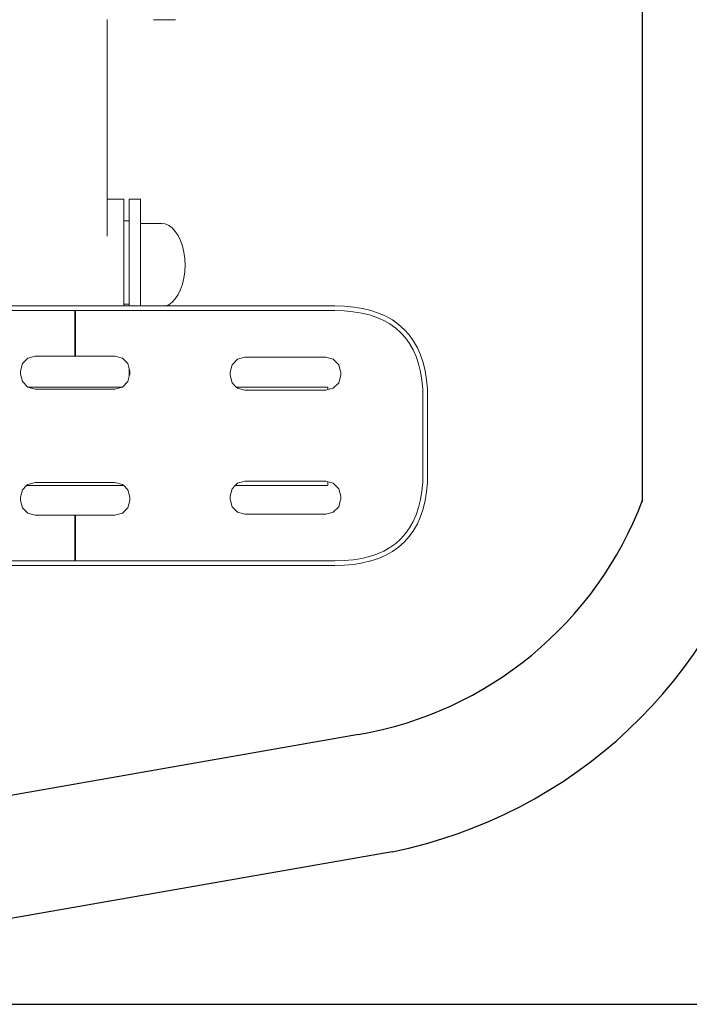
# Model space of a CAD drawing. Units: millimetres. Extents: x 1678 to 3786, y 1132 to 1535.
# Drawn here: x 3539 to 3564, y 1284 to 1320 of the extents above; entities that cross this region are included whole.
import ezdxf

# ---------------------------------------------------------------- set-up
doc = ezdxf.new("R2010")
doc.units = ezdxf.units.MM
doc.layers.get('Defpoints').update_dxf_attribs({"color": 250})
doc.layers.add('05', color=5, linetype='Continuous', lineweight=25)
doc.layers.add('ProfileEdges_Nr_Pióra__7', color=7, linetype='Continuous', lineweight=18)

# ---------------------------------------------------------------- blocks, each defined once
blk = doc.blocks.new('*U21')
at = {"layer": 'Defpoints'}
blk.add_lwpolyline([(-9.448, -42.021), (105.6, -42.021), (105.6, 39.974), (-9.448, 39.974)], close=True, dxfattribs=at)

msp = doc.modelspace()

# ---------------------------------------------------------------- block references
msp.add_blockref('*U21', (3528.552, 1325.694))

# ---------------------------------------------------------------- next in the draw order: linework, layer by layer
at = {"layer": '05', "color": 5}
for p, q in [((3561.864, 1302.426), (3561.864, 1324.67)), ((3551.276, 1293.736), (3519.19, 1288.125)), ((3552.524, 1289.366), (3519.969, 1283.673))]:
    msp.add_line(p, q, dxfattribs=at)
for centre, radius, start, end in [((3548.915, 1307.374), 13.841, 279.8189, 339.32), ((3548.97, 1307.055), 18.042, 281.3587, 345.1334)]:
    msp.add_arc(centre, radius, start, end, dxfattribs=at)
at = {"layer": 'ProfileEdges_Nr_Pióra__7', "color": 5, "linetype": 'Continuous', "flags": 128}
for points in [[(3541.908, 1313.712), (3541.908, 1320.414)], [(3543.627, 1320.405), (3544.446, 1320.405)], [(3542.524, 1313.712), (3541.908, 1313.712)], [(3541.908, 1313.692), (3541.908, 1313.712)], [(3542.524, 1313.712), (3542.524, 1313.689)], [(3543.141, 1313.714), (3542.73, 1313.714)], [(3542.73, 1313.714), (3542.73, 1313.689)], [(3543.141, 1313.714), (3543.141, 1313.689)], [(3541.908, 1313.642), (3541.908, 1313.689)], [(3541.908, 1313.561), (3541.908, 1313.634)], [(3541.908, 1313.55), (3541.908, 1313.561)], [(3541.908, 1313.452), (3541.908, 1313.55)], [(3541.908, 1313.436), (3541.908, 1313.452)], [(3541.908, 1313.314), (3541.908, 1313.436)], [(3542.524, 1313.689), (3542.524, 1313.634)], [(3542.524, 1313.634), (3542.524, 1313.55)], [(3542.524, 1313.55), (3542.524, 1313.436)], [(3542.524, 1313.436), (3542.524, 1313.295)], [(3542.73, 1313.623), (3542.73, 1313.689)], [(3542.73, 1313.516), (3542.73, 1313.623)], [(3542.73, 1313.37), (3542.73, 1313.516)], [(3542.73, 1313.188), (3542.73, 1313.37)], [(3543.141, 1313.623), (3543.141, 1313.689)], [(3543.141, 1313.623), (3543.141, 1313.516)], [(3543.141, 1313.516), (3543.141, 1313.37)], [(3543.141, 1313.37), (3543.141, 1313.188)], [(3541.908, 1313.295), (3541.908, 1313.314)], [(3541.908, 1313.151), (3541.908, 1313.295)], [(3541.908, 1313.128), (3541.908, 1313.151)], [(3541.908, 1312.964), (3541.908, 1313.128)], [(3541.908, 1312.938), (3541.908, 1312.964)], [(3542.524, 1313.295), (3542.524, 1313.128)], [(3542.524, 1313.128), (3542.524, 1312.938)], [(3542.73, 1312.973), (3542.73, 1313.188)], [(3542.73, 1312.973), (3542.73, 1312.907)], [(3543.141, 1312.973), (3543.141, 1313.188)], [(3543.141, 1312.808), (3543.141, 1312.973)], [(3541.908, 1312.755), (3541.908, 1312.938)], [(3541.908, 1312.726), (3541.908, 1312.755)], [(3541.908, 1312.527), (3541.908, 1312.726)], [(3542.524, 1312.907), (3542.524, 1312.938)], [(3542.73, 1312.907), (3542.524, 1312.907)], [(3542.524, 1312.907), (3542.524, 1312.835)], [(3542.524, 1312.83), (3542.524, 1312.726)], [(3542.524, 1312.726), (3542.524, 1312.623)], [(3542.524, 1312.609), (3542.524, 1312.623)], [(3542.524, 1312.496), (3542.524, 1312.609)], [(3542.73, 1312.907), (3542.73, 1312.833)], [(3542.73, 1312.728), (3542.73, 1312.83)], [(3542.73, 1312.616), (3542.73, 1312.728)], [(3542.73, 1312.458), (3542.73, 1312.609)], [(3543.924, 1312.808), (3543.141, 1312.808)], [(3543.141, 1312.808), (3543.141, 1312.748)], [(3543.141, 1312.748), (3543.141, 1312.732)], [(3543.141, 1312.728), (3543.141, 1312.559)], [(3544.063, 1312.789), (3543.924, 1312.808)], [(3544.198, 1312.732), (3544.063, 1312.789)], [(3544.327, 1312.638), (3544.198, 1312.732)], [(3544.445, 1312.511), (3544.327, 1312.638)], [(3541.908, 1312.496), (3541.908, 1312.527)], [(3541.908, 1312.334), (3541.908, 1312.496)], [(3542.524, 1312.496), (3542.524, 1312.287)], [(3542.524, 1312.287), (3542.524, 1312.265)], [(3542.524, 1312.265), (3542.524, 1312.25)], [(3542.524, 1312.25), (3542.524, 1311.991)], [(3542.73, 1312.458), (3542.73, 1312.276)], [(3542.73, 1312.265), (3542.73, 1312.276)], [(3542.73, 1312.167), (3542.73, 1312.265)], [(3543.141, 1312.511), (3543.141, 1312.559)], [(3543.141, 1312.458), (3543.141, 1312.511)], [(3543.141, 1312.241), (3543.141, 1312.458)], [(3543.141, 1312.167), (3543.141, 1312.241)], [(3544.551, 1312.352), (3544.445, 1312.511)], [(3544.642, 1312.166), (3544.551, 1312.352)], [(3542.524, 1311.859), (3542.524, 1311.991)], [(3542.524, 1311.831), (3542.524, 1311.859)], [(3542.73, 1311.861), (3542.73, 1312.167)], [(3542.73, 1311.861), (3542.73, 1311.845)], [(3543.141, 1312.166), (3543.141, 1311.861)], [(3543.141, 1311.861), (3543.141, 1311.827)], [(3544.714, 1311.958), (3544.642, 1312.166)], [(3544.768, 1311.733), (3544.714, 1311.958)], [(3542.524, 1311.831), (3542.524, 1311.724)], [(3542.524, 1311.724), (3542.524, 1311.45)], [(3542.73, 1311.845), (3542.73, 1311.831)], [(3542.73, 1311.831), (3542.73, 1311.544)], [(3542.73, 1311.544), (3542.73, 1311.365)], [(3543.141, 1311.733), (3543.141, 1311.827)], [(3543.141, 1311.733), (3543.141, 1311.544)], [(3543.141, 1311.544), (3543.141, 1311.357)], [(3544.8, 1311.495), (3544.768, 1311.733)], [(3544.8, 1311.483), (3544.8, 1311.495)], [(3542.524, 1311.45), (3542.524, 1311.381)], [(3542.524, 1311.381), (3542.524, 1311.35)], [(3542.524, 1311.35), (3542.524, 1311.173)], [(3542.524, 1311.173), (3542.524, 1310.9)], [(3542.73, 1311.35), (3542.73, 1311.365)], [(3542.73, 1311.222), (3542.73, 1311.35)], [(3542.73, 1311.222), (3542.73, 1310.884)], [(3543.141, 1311.357), (3543.141, 1311.252)], [(3543.141, 1311.222), (3543.141, 1311.252)], [(3543.141, 1311.222), (3543.141, 1310.876)], [(3544.811, 1311.252), (3544.8, 1311.483)], [(3544.811, 1311.252), (3544.8, 1311.02)], [(3542.524, 1310.897), (3542.524, 1310.87)], [(3542.524, 1310.626), (3542.524, 1310.87)], [(3542.73, 1310.87), (3542.73, 1310.884)], [(3542.73, 1310.449), (3542.73, 1310.87)], [(3543.141, 1310.876), (3543.141, 1310.771)], [(3543.141, 1310.771), (3543.141, 1310.432)], [(3544.714, 1310.545), (3544.768, 1310.771)], [(3544.768, 1310.771), (3544.8, 1311.008)], [(3544.8, 1311.008), (3544.8, 1311.02)], [(3542.524, 1310.626), (3542.524, 1310.463)], [(3542.524, 1310.463), (3542.524, 1310.436)], [(3542.524, 1310.436), (3542.524, 1310.363)], [(3542.73, 1310.436), (3542.73, 1310.449)], [(3542.73, 1310.102), (3542.73, 1310.436)], [(3543.141, 1310.432), (3543.141, 1310.337)], [(3544.642, 1310.337), (3544.714, 1310.545)], [(3542.524, 1310.363), (3542.524, 1310.113)], [(3542.524, 1310.111), (3542.524, 1310.092)], [(3542.524, 1310.092), (3542.524, 1309.885)], [(3542.73, 1310.092), (3542.73, 1310.102)], [(3542.73, 1309.877), (3542.73, 1310.092)], [(3543.141, 1310.337), (3543.141, 1310.068)], [(3543.141, 1310.068), (3543.141, 1309.993)], [(3544.445, 1309.993), (3544.551, 1310.151)], [(3544.551, 1310.151), (3544.642, 1310.337)], [(3540.693, 1309.729), (3538.002, 1309.729)], [(3540.71, 1309.729), (3540.693, 1309.729)], [(3540.71, 1309.729), (3540.727, 1309.729)], [(3540.941, 1309.729), (3540.727, 1309.729)], [(3542.524, 1309.73), (3540.941, 1309.729)], [(3542.524, 1309.885), (3542.524, 1309.873)], [(3542.524, 1309.871), (3542.524, 1309.799)], [(3542.524, 1309.794), (3542.73, 1309.794)], [(3542.524, 1309.794), (3542.524, 1309.73)], [(3542.73, 1309.729), (3542.524, 1309.73)], [(3542.73, 1309.871), (3542.73, 1309.797)], [(3542.73, 1309.794), (3542.73, 1309.729)], [(3542.805, 1309.729), (3542.73, 1309.729)], [(3543.141, 1309.729), (3542.805, 1309.729)], [(3543.141, 1309.82), (3543.141, 1309.993)], [(3543.141, 1309.772), (3543.141, 1309.82)], [(3543.141, 1309.729), (3543.141, 1309.772)], [(3543.366, 1309.729), (3543.141, 1309.729)], [(3543.886, 1309.729), (3543.366, 1309.729)], [(3543.924, 1309.729), (3543.886, 1309.729)], [(3543.963, 1309.729), (3543.925, 1309.729)], [(3543.973, 1309.729), (3543.963, 1309.729)], [(3544.002, 1309.729), (3543.973, 1309.729)], [(3544.04, 1309.729), (3544.002, 1309.729)], [(3544.063, 1309.729), (3544.04, 1309.729)], [(3544.078, 1309.729), (3544.063, 1309.729)], [(3544.097, 1309.729), (3544.078, 1309.729)], [(3544.097, 1309.729), (3544.198, 1309.772)], [(3544.116, 1309.729), (3544.097, 1309.729)], [(3544.154, 1309.729), (3544.116, 1309.729)], [(3544.191, 1309.729), (3544.154, 1309.729)], [(3544.229, 1309.729), (3544.191, 1309.729)], [(3544.198, 1309.772), (3544.327, 1309.865)], [(3544.266, 1309.729), (3544.229, 1309.729)], [(3544.303, 1309.729), (3544.266, 1309.729)], [(3544.34, 1309.729), (3544.303, 1309.729)], [(3544.327, 1309.865), (3544.445, 1309.993)], [(3544.376, 1309.729), (3544.34, 1309.729)], [(3544.413, 1309.729), (3544.376, 1309.729)], [(3544.449, 1309.729), (3544.413, 1309.729)], [(3544.485, 1309.729), (3544.449, 1309.729)], [(3544.521, 1309.729), (3544.485, 1309.729)], [(3544.557, 1309.729), (3544.521, 1309.729)], [(3544.592, 1309.729), (3544.557, 1309.729)], [(3544.628, 1309.729), (3544.592, 1309.729)], [(3544.663, 1309.729), (3544.628, 1309.729)], [(3544.698, 1309.729), (3544.663, 1309.729)], [(3544.733, 1309.729), (3544.698, 1309.729)], [(3544.767, 1309.729), (3544.733, 1309.729)], [(3544.802, 1309.729), (3544.767, 1309.729)], [(3544.836, 1309.729), (3544.802, 1309.729)], [(3544.87, 1309.729), (3544.836, 1309.729)], [(3544.904, 1309.729), (3544.87, 1309.729)], [(3544.938, 1309.729), (3544.904, 1309.729)], [(3544.971, 1309.729), (3544.938, 1309.729)], [(3546.203, 1309.729), (3544.971, 1309.729)], [(3546.237, 1309.729), (3546.203, 1309.729)], [(3546.271, 1309.729), (3546.237, 1309.729)], [(3546.305, 1309.729), (3546.271, 1309.729)], [(3546.339, 1309.729), (3546.305, 1309.729)], [(3546.373, 1309.729), (3546.339, 1309.729)], [(3546.407, 1309.729), (3546.373, 1309.729)], [(3546.442, 1309.729), (3546.407, 1309.729)], [(3546.477, 1309.729), (3546.442, 1309.729)], [(3546.512, 1309.729), (3546.477, 1309.729)], [(3546.547, 1309.729), (3546.512, 1309.729)], [(3546.582, 1309.729), (3546.547, 1309.729)], [(3546.618, 1309.729), (3546.582, 1309.729)], [(3546.654, 1309.729), (3546.618, 1309.729)], [(3546.69, 1309.729), (3546.654, 1309.729)], [(3546.726, 1309.729), (3546.69, 1309.729)], [(3546.762, 1309.729), (3546.726, 1309.729)], [(3546.798, 1309.729), (3546.762, 1309.729)], [(3546.835, 1309.729), (3546.798, 1309.729)], [(3546.872, 1309.729), (3546.835, 1309.729)], [(3546.909, 1309.729), (3546.872, 1309.729)], [(3546.946, 1309.729), (3546.909, 1309.729)], [(3546.983, 1309.729), (3546.946, 1309.729)], [(3547.021, 1309.729), (3546.983, 1309.729)], [(3547.059, 1309.729), (3547.021, 1309.729)], [(3547.097, 1309.729), (3547.059, 1309.729)], [(3547.135, 1309.729), (3547.097, 1309.729)], [(3547.173, 1309.729), (3547.135, 1309.729)], [(3547.211, 1309.729), (3547.173, 1309.729)], [(3547.25, 1309.729), (3547.211, 1309.729)], [(3547.289, 1309.729), (3547.25, 1309.729)], [(3550.389, 1309.729), (3547.289, 1309.729)], [(3550.753, 1309.719), (3550.389, 1309.729)], [(3551.099, 1309.687), (3550.753, 1309.719)], [(3551.426, 1309.635), (3551.099, 1309.687)], [(3537.534, 1309.554), (3540.693, 1309.554)], [(3540.693, 1309.554), (3540.71, 1309.554)], [(3540.693, 1309.533), (3540.693, 1309.554)], [(3540.693, 1309.451), (3540.693, 1309.533)], [(3540.693, 1309.346), (3540.693, 1309.451)], [(3540.693, 1309.273), (3540.693, 1309.346)], [(3540.71, 1309.554), (3540.727, 1309.554)], [(3540.727, 1309.554), (3543.885, 1309.554)], [(3540.727, 1309.554), (3540.727, 1309.531)], [(3540.727, 1309.531), (3540.727, 1309.451)], [(3540.727, 1309.451), (3540.727, 1309.344)], [(3540.727, 1309.344), (3540.727, 1309.273)], [(3543.885, 1309.554), (3543.924, 1309.554)], [(3543.924, 1309.554), (3543.963, 1309.554)], [(3543.963, 1309.554), (3544.001, 1309.554)], [(3544.001, 1309.554), (3544.039, 1309.554)], [(3544.039, 1309.554), (3544.078, 1309.554)], [(3544.078, 1309.554), (3544.116, 1309.554)], [(3544.116, 1309.554), (3544.153, 1309.554)], [(3544.153, 1309.554), (3544.191, 1309.554)], [(3544.191, 1309.554), (3544.228, 1309.554)], [(3544.228, 1309.554), (3544.265, 1309.554)], [(3544.265, 1309.554), (3544.302, 1309.554)], [(3544.302, 1309.554), (3544.339, 1309.554)], [(3544.339, 1309.554), (3544.376, 1309.554)], [(3544.376, 1309.554), (3544.412, 1309.554)], [(3544.412, 1309.554), (3544.449, 1309.554)], [(3544.449, 1309.554), (3544.484, 1309.554)], [(3544.484, 1309.554), (3544.52, 1309.554)], [(3544.52, 1309.554), (3544.556, 1309.554)], [(3544.556, 1309.554), (3544.592, 1309.554)], [(3544.592, 1309.554), (3544.627, 1309.554)], [(3544.627, 1309.554), (3544.662, 1309.554)], [(3544.662, 1309.554), (3544.697, 1309.554)], [(3544.697, 1309.554), (3544.732, 1309.554)], [(3544.732, 1309.554), (3544.767, 1309.554)], [(3544.767, 1309.554), (3544.801, 1309.554)], [(3544.801, 1309.554), (3544.835, 1309.554)], [(3544.835, 1309.554), (3544.869, 1309.554)], [(3544.869, 1309.554), (3544.903, 1309.554)], [(3544.903, 1309.554), (3544.937, 1309.554)], [(3544.937, 1309.554), (3544.971, 1309.554)], [(3544.971, 1309.554), (3546.202, 1309.554)], [(3546.202, 1309.554), (3546.236, 1309.554)], [(3546.236, 1309.554), (3546.269, 1309.554)], [(3546.269, 1309.554), (3546.303, 1309.554)], [(3546.303, 1309.554), (3546.337, 1309.554)], [(3546.337, 1309.554), (3546.372, 1309.554)], [(3546.372, 1309.554), (3546.406, 1309.554)], [(3546.406, 1309.554), (3546.441, 1309.554)], [(3546.441, 1309.554), (3546.475, 1309.554)], [(3546.475, 1309.554), (3546.51, 1309.554)], [(3546.51, 1309.554), (3546.546, 1309.554)], [(3546.546, 1309.554), (3546.581, 1309.554)], [(3546.581, 1309.554), (3546.617, 1309.554)], [(3546.617, 1309.554), (3546.652, 1309.554)], [(3546.652, 1309.554), (3546.688, 1309.554)], [(3546.688, 1309.554), (3546.724, 1309.554)], [(3546.724, 1309.554), (3546.76, 1309.554)], [(3546.76, 1309.554), (3546.797, 1309.554)], [(3546.797, 1309.554), (3546.834, 1309.554)], [(3546.834, 1309.554), (3546.87, 1309.554)], [(3546.87, 1309.554), (3546.907, 1309.554)], [(3546.907, 1309.554), (3546.945, 1309.554)], [(3546.945, 1309.554), (3546.982, 1309.554)], [(3546.982, 1309.554), (3547.019, 1309.554)], [(3547.019, 1309.554), (3547.057, 1309.554)], [(3547.057, 1309.554), (3547.095, 1309.554)], [(3547.095, 1309.554), (3547.133, 1309.554)], [(3547.133, 1309.554), (3547.172, 1309.554)], [(3547.172, 1309.554), (3547.21, 1309.554)], [(3547.21, 1309.554), (3547.249, 1309.554)], [(3547.249, 1309.554), (3547.287, 1309.554)], [(3547.287, 1309.554), (3550.387, 1309.554)], [(3550.387, 1309.554), (3550.742, 1309.544)], [(3550.742, 1309.544), (3551.077, 1309.514)], [(3551.077, 1309.514), (3551.392, 1309.463)], [(3551.392, 1309.463), (3551.686, 1309.392)], [(3551.734, 1309.56), (3551.426, 1309.635)], [(3551.686, 1309.392), (3551.96, 1309.301)], [(3552.023, 1309.464), (3551.734, 1309.56)], [(3551.96, 1309.301), (3552.214, 1309.189)], [(3552.292, 1309.345), (3552.023, 1309.464)], [(3552.541, 1309.205), (3552.292, 1309.345)], [(3540.693, 1309.182), (3540.693, 1309.273)], [(3540.693, 1309.12), (3540.693, 1309.182)], [(3540.693, 1309.045), (3540.693, 1309.12)], [(3540.693, 1308.994), (3540.693, 1309.045)], [(3540.693, 1308.935), (3540.693, 1308.994)], [(3540.693, 1308.896), (3540.693, 1308.935)], [(3540.727, 1309.273), (3540.727, 1309.181)], [(3540.727, 1309.181), (3540.727, 1309.12)], [(3540.727, 1309.12), (3540.727, 1309.044)], [(3540.727, 1309.044), (3540.727, 1308.994)], [(3540.727, 1308.994), (3540.727, 1308.935)], [(3540.727, 1308.935), (3540.727, 1308.896)], [(3552.214, 1309.189), (3552.447, 1309.057)], [(3552.447, 1309.057), (3552.66, 1308.905)], [(3552.77, 1309.041), (3552.541, 1309.205)], [(3552.977, 1308.856), (3552.77, 1309.041)], [(3540.693, 1308.855), (3540.693, 1308.896)], [(3540.693, 1308.827), (3540.693, 1308.855)], [(3540.693, 1308.804), (3540.693, 1308.827)], [(3540.693, 1308.789), (3540.693, 1308.804)], [(3540.727, 1308.782), (3540.693, 1308.782)], [(3540.693, 1307.854), (3540.693, 1308.782)], [(3540.727, 1308.896), (3540.727, 1308.854)], [(3540.727, 1308.854), (3540.727, 1308.827)], [(3540.727, 1308.827), (3540.727, 1308.804)], [(3540.727, 1308.804), (3540.727, 1308.789)], [(3540.727, 1308.782), (3540.727, 1307.854)], [(3552.66, 1308.905), (3552.853, 1308.732)], [(3552.853, 1308.732), (3553.026, 1308.539)], [(3553.162, 1308.649), (3552.977, 1308.856)], [(3553.326, 1308.42), (3553.162, 1308.649)], [(3553.026, 1308.539), (3553.178, 1308.326)], [(3553.178, 1308.326), (3553.31, 1308.093)], [(3553.467, 1308.171), (3553.326, 1308.42)], [(3539.224, 1307.854), (3538.946, 1307.78)], [(3540.693, 1307.854), (3539.224, 1307.854)], [(3540.727, 1307.854), (3540.693, 1307.854)], [(3540.727, 1307.854), (3542.196, 1307.854)], [(3542.196, 1307.854), (3542.473, 1307.78)], [(3553.31, 1308.093), (3553.422, 1307.839)], [(3553.422, 1307.839), (3553.513, 1307.565)], [(3553.585, 1307.902), (3553.467, 1308.171)], [(3553.681, 1307.613), (3553.585, 1307.902)], [(3538.743, 1307.576), (3538.669, 1307.299)], [(3538.743, 1307.576), (3538.946, 1307.78)], [(3542.676, 1307.576), (3542.473, 1307.78)], [(3542.676, 1307.576), (3542.73, 1307.377)], [(3546.558, 1307.536), (3546.483, 1307.258)], [(3546.558, 1307.536), (3546.761, 1307.739)], [(3547.038, 1307.813), (3546.761, 1307.739)], [(3547.038, 1307.813), (3550.054, 1307.813)], [(3550.331, 1307.739), (3550.054, 1307.813)], [(3550.331, 1307.739), (3550.534, 1307.536)], [(3550.534, 1307.536), (3550.592, 1307.32)], [(3553.513, 1307.565), (3553.584, 1307.271)], [(3553.756, 1307.305), (3553.681, 1307.613)], [(3538.669, 1307.182), (3538.669, 1307.299)], [(3538.669, 1307.182), (3538.743, 1306.905)], [(3542.73, 1307.104), (3542.676, 1306.905)], [(3542.73, 1307.377), (3542.73, 1307.104)], [(3542.73, 1307.377), (3542.751, 1307.299)], [(3542.751, 1307.182), (3542.73, 1307.104)], [(3542.751, 1307.182), (3542.751, 1307.299)], [(3546.483, 1307.142), (3546.483, 1307.258)], [(3546.483, 1307.142), (3546.558, 1306.864)], [(3550.534, 1306.864), (3550.609, 1307.142)], [(3550.609, 1307.259), (3550.592, 1307.32)], [(3550.609, 1307.142), (3550.609, 1307.259)], [(3553.584, 1307.271), (3553.635, 1306.956)], [(3553.809, 1306.978), (3553.756, 1307.305)], [(3538.945, 1306.703), (3538.743, 1306.905)], [(3542.676, 1306.905), (3542.475, 1306.703)], [(3546.719, 1306.703), (3546.558, 1306.864)], [(3550.534, 1306.864), (3550.331, 1306.661)], [(3553.635, 1306.956), (3553.665, 1306.621)], [(3553.84, 1306.631), (3553.809, 1306.978)], [(3542.475, 1306.703), (3538.945, 1306.703)], [(3538.946, 1306.701), (3539.224, 1306.627)], [(3539.224, 1306.627), (3540.693, 1306.627)], [(3540.693, 1306.627), (3540.71, 1306.627)], [(3540.71, 1306.627), (3540.727, 1306.627)], [(3542.196, 1306.627), (3540.727, 1306.627)], [(3542.196, 1306.627), (3542.473, 1306.701)], [(3550.135, 1306.703), (3546.719, 1306.703)], [(3546.719, 1306.703), (3546.761, 1306.661)], [(3546.761, 1306.661), (3547.038, 1306.587)], [(3547.038, 1306.587), (3550.054, 1306.587)], [(3550.054, 1306.587), (3550.135, 1306.608)], [(3550.135, 1306.608), (3550.135, 1306.703)], [(3550.135, 1306.608), (3550.331, 1306.661)], [(3553.665, 1306.621), (3553.676, 1306.266)], [(3553.851, 1306.268), (3553.84, 1306.631)], [(3553.676, 1306.266), (3553.676, 1304.887)], [(3553.851, 1304.887), (3553.851, 1306.268)], [(3553.676, 1304.887), (3553.676, 1303.509)], [(3553.851, 1303.506), (3553.851, 1304.887)], [(3553.676, 1303.509), (3553.665, 1303.153)], [(3553.84, 1303.143), (3553.851, 1303.506)], [(3538.946, 1303.073), (3538.899, 1303.026)], [(3539.224, 1303.147), (3538.946, 1303.073)], [(3539.224, 1303.147), (3540.693, 1303.147)], [(3540.71, 1303.147), (3540.693, 1303.147)], [(3540.71, 1303.147), (3540.727, 1303.147)], [(3542.196, 1303.147), (3540.727, 1303.147)], [(3542.473, 1303.073), (3542.196, 1303.147)], [(3542.52, 1303.026), (3542.473, 1303.073)], [(3546.761, 1303.113), (3546.673, 1303.026)], [(3546.761, 1303.113), (3547.038, 1303.188)], [(3549.299, 1303.188), (3547.038, 1303.188)], [(3549.299, 1303.188), (3550.054, 1303.188)], [(3550.135, 1303.166), (3550.054, 1303.188)], [(3550.135, 1303.026), (3550.135, 1303.166)], [(3550.331, 1303.113), (3550.135, 1303.166)], [(3550.534, 1302.91), (3550.331, 1303.113)], [(3553.665, 1303.153), (3553.635, 1302.818)], [(3553.809, 1302.797), (3553.84, 1303.143)], [(3538.669, 1302.592), (3538.743, 1302.87)], [(3538.743, 1302.87), (3538.899, 1303.026)], [(3542.52, 1303.026), (3538.899, 1303.026)], [(3542.52, 1303.026), (3542.676, 1302.87)], [(3542.751, 1302.592), (3542.676, 1302.87)], [(3546.483, 1302.633), (3546.558, 1302.91)], [(3546.558, 1302.91), (3546.673, 1303.026)], [(3550.135, 1303.026), (3546.673, 1303.026)], [(3550.534, 1302.91), (3550.609, 1302.633)], [(3553.635, 1302.818), (3553.584, 1302.504)], [(3553.756, 1302.469), (3553.809, 1302.797)], [(3538.669, 1302.592), (3538.669, 1302.475)], [(3538.743, 1302.198), (3538.669, 1302.475)], [(3542.676, 1302.198), (3542.751, 1302.475)], [(3542.751, 1302.592), (3542.751, 1302.475)], [(3546.483, 1302.633), (3546.483, 1302.516)], [(3546.558, 1302.238), (3546.483, 1302.516)], [(3550.592, 1302.455), (3550.534, 1302.238)], [(3550.592, 1302.455), (3550.609, 1302.516)], [(3550.609, 1302.516), (3550.609, 1302.633)], [(3553.584, 1302.504), (3553.513, 1302.209)], [(3553.681, 1302.161), (3553.756, 1302.469)], [(3538.743, 1302.198), (3538.946, 1301.995)], [(3539.224, 1301.92), (3538.946, 1301.995)], [(3542.196, 1301.92), (3542.473, 1301.995)], [(3542.676, 1302.198), (3542.473, 1301.995)], [(3546.558, 1302.238), (3546.761, 1302.035)], [(3547.038, 1301.961), (3546.761, 1302.035)], [(3547.038, 1301.961), (3550.054, 1301.961)], [(3550.331, 1302.035), (3550.054, 1301.961)], [(3550.331, 1302.035), (3550.534, 1302.238)], [(3553.513, 1302.209), (3553.422, 1301.935)], [(3553.585, 1301.872), (3553.681, 1302.161)], [(3540.693, 1301.92), (3539.224, 1301.92)], [(3540.693, 1300.22), (3540.693, 1301.92)], [(3540.727, 1301.92), (3540.693, 1301.92)], [(3540.727, 1301.92), (3542.196, 1301.92)], [(3540.727, 1301.92), (3540.727, 1300.22)], [(3553.31, 1301.682), (3553.178, 1301.448)], [(3553.422, 1301.935), (3553.31, 1301.682)], [(3553.326, 1301.354), (3553.467, 1301.603)], [(3553.467, 1301.603), (3553.585, 1301.872)], [(3553.026, 1301.235), (3552.853, 1301.042)], [(3553.178, 1301.448), (3553.026, 1301.235)], [(3553.162, 1301.126), (3553.326, 1301.354)], [(3552.66, 1300.87), (3552.447, 1300.717)], [(3552.853, 1301.042), (3552.66, 1300.87)], [(3552.77, 1300.733), (3552.977, 1300.918)], [(3552.977, 1300.918), (3553.162, 1301.126)], [(3551.96, 1300.474), (3551.686, 1300.382)], [(3552.214, 1300.585), (3551.96, 1300.474)], [(3552.447, 1300.717), (3552.214, 1300.585)], [(3552.292, 1300.429), (3552.541, 1300.57)], [(3552.541, 1300.57), (3552.77, 1300.733)], [(3540.693, 1300.22), (3537.534, 1300.22)], [(3540.71, 1300.22), (3540.693, 1300.22)], [(3540.727, 1300.22), (3540.71, 1300.22)], [(3543.885, 1300.22), (3540.727, 1300.22)], [(3543.924, 1300.22), (3543.885, 1300.22)], [(3543.963, 1300.22), (3543.924, 1300.22)], [(3544.001, 1300.22), (3543.963, 1300.22)], [(3544.039, 1300.22), (3544.001, 1300.22)], [(3544.078, 1300.22), (3544.039, 1300.22)], [(3544.116, 1300.22), (3544.078, 1300.22)], [(3544.153, 1300.22), (3544.116, 1300.22)], [(3544.191, 1300.22), (3544.153, 1300.22)], [(3544.228, 1300.22), (3544.191, 1300.22)], [(3544.265, 1300.22), (3544.228, 1300.22)], [(3544.302, 1300.22), (3544.265, 1300.22)], [(3544.339, 1300.22), (3544.302, 1300.22)], [(3544.376, 1300.22), (3544.339, 1300.22)], [(3544.412, 1300.22), (3544.376, 1300.22)], [(3544.449, 1300.22), (3544.412, 1300.22)], [(3544.484, 1300.22), (3544.449, 1300.22)], [(3544.52, 1300.22), (3544.484, 1300.22)], [(3544.556, 1300.22), (3544.52, 1300.22)], [(3544.592, 1300.22), (3544.556, 1300.22)], [(3544.627, 1300.22), (3544.592, 1300.22)], [(3544.662, 1300.22), (3544.627, 1300.22)], [(3544.697, 1300.22), (3544.662, 1300.22)], [(3544.732, 1300.22), (3544.697, 1300.22)], [(3544.767, 1300.22), (3544.732, 1300.22)], [(3544.801, 1300.22), (3544.767, 1300.22)], [(3544.835, 1300.22), (3544.801, 1300.22)], [(3544.869, 1300.22), (3544.835, 1300.22)], [(3544.903, 1300.22), (3544.869, 1300.22)], [(3544.937, 1300.22), (3544.903, 1300.22)], [(3544.971, 1300.22), (3544.937, 1300.22)], [(3546.202, 1300.22), (3544.971, 1300.22)], [(3546.236, 1300.22), (3546.202, 1300.22)], [(3546.269, 1300.22), (3546.236, 1300.22)], [(3546.303, 1300.22), (3546.269, 1300.22)], [(3546.337, 1300.22), (3546.303, 1300.22)], [(3546.372, 1300.22), (3546.337, 1300.22)], [(3546.406, 1300.22), (3546.372, 1300.22)], [(3546.441, 1300.22), (3546.406, 1300.22)], [(3546.475, 1300.22), (3546.441, 1300.22)], [(3546.51, 1300.22), (3546.475, 1300.22)], [(3546.546, 1300.22), (3546.51, 1300.22)], [(3546.581, 1300.22), (3546.546, 1300.22)], [(3546.617, 1300.22), (3546.581, 1300.22)], [(3546.652, 1300.22), (3546.617, 1300.22)], [(3546.688, 1300.22), (3546.652, 1300.22)], [(3546.724, 1300.22), (3546.688, 1300.22)], [(3546.76, 1300.22), (3546.724, 1300.22)], [(3546.797, 1300.22), (3546.76, 1300.22)], [(3546.834, 1300.22), (3546.797, 1300.22)], [(3546.87, 1300.22), (3546.834, 1300.22)], [(3546.907, 1300.22), (3546.87, 1300.22)], [(3546.945, 1300.22), (3546.907, 1300.22)], [(3546.982, 1300.22), (3546.945, 1300.22)], [(3547.019, 1300.22), (3546.982, 1300.22)], [(3547.057, 1300.22), (3547.019, 1300.22)], [(3547.095, 1300.22), (3547.057, 1300.22)], [(3547.133, 1300.22), (3547.095, 1300.22)], [(3547.172, 1300.22), (3547.133, 1300.22)], [(3547.21, 1300.22), (3547.172, 1300.22)], [(3547.249, 1300.22), (3547.21, 1300.22)], [(3547.287, 1300.22), (3547.249, 1300.22)], [(3550.387, 1300.22), (3547.287, 1300.22)], [(3550.742, 1300.23), (3550.387, 1300.22)], [(3551.077, 1300.261), (3550.742, 1300.23)], [(3551.392, 1300.311), (3551.077, 1300.261)], [(3551.099, 1300.087), (3551.426, 1300.14)], [(3551.686, 1300.382), (3551.392, 1300.311)], [(3551.426, 1300.14), (3551.734, 1300.214)], [(3551.734, 1300.214), (3552.023, 1300.31)], [(3552.023, 1300.31), (3552.292, 1300.429)], [(3537.534, 1300.045), (3540.693, 1300.045)], [(3540.71, 1300.045), (3540.693, 1300.045)], [(3540.71, 1300.045), (3540.727, 1300.045)], [(3540.727, 1300.045), (3543.886, 1300.045)], [(3543.886, 1300.045), (3543.925, 1300.045)], [(3543.925, 1300.045), (3543.963, 1300.045)], [(3543.963, 1300.045), (3544.002, 1300.045)], [(3544.002, 1300.045), (3544.04, 1300.045)], [(3544.04, 1300.045), (3544.078, 1300.045)], [(3544.078, 1300.045), (3544.116, 1300.045)], [(3544.116, 1300.045), (3544.154, 1300.045)], [(3544.154, 1300.045), (3544.191, 1300.045)], [(3544.191, 1300.045), (3544.229, 1300.045)], [(3544.229, 1300.045), (3544.266, 1300.045)], [(3544.266, 1300.045), (3544.303, 1300.045)], [(3544.303, 1300.045), (3544.34, 1300.045)], [(3544.34, 1300.045), (3544.376, 1300.045)], [(3544.376, 1300.045), (3544.413, 1300.045)], [(3544.413, 1300.045), (3544.449, 1300.045)], [(3544.449, 1300.045), (3544.485, 1300.045)], [(3544.485, 1300.045), (3544.521, 1300.045)], [(3544.521, 1300.045), (3544.557, 1300.045)], [(3544.557, 1300.045), (3544.592, 1300.045)], [(3544.592, 1300.045), (3544.628, 1300.045)], [(3544.628, 1300.045), (3544.663, 1300.045)], [(3544.663, 1300.045), (3544.698, 1300.045)], [(3544.698, 1300.045), (3544.733, 1300.045)], [(3544.733, 1300.045), (3544.767, 1300.045)], [(3544.767, 1300.045), (3544.802, 1300.045)], [(3544.802, 1300.045), (3544.836, 1300.045)], [(3544.836, 1300.045), (3544.87, 1300.045)], [(3544.87, 1300.045), (3544.904, 1300.045)], [(3544.904, 1300.045), (3544.938, 1300.045)], [(3544.938, 1300.045), (3544.971, 1300.045)], [(3544.971, 1300.045), (3546.203, 1300.045)], [(3546.203, 1300.045), (3546.237, 1300.045)], [(3546.237, 1300.045), (3546.271, 1300.045)], [(3546.271, 1300.045), (3546.305, 1300.045)], [(3546.305, 1300.045), (3546.339, 1300.045)], [(3546.339, 1300.045), (3546.373, 1300.045)], [(3546.373, 1300.045), (3546.407, 1300.045)], [(3546.407, 1300.045), (3546.442, 1300.045)], [(3546.442, 1300.045), (3546.477, 1300.045)], [(3546.477, 1300.045), (3546.512, 1300.045)], [(3546.512, 1300.045), (3546.547, 1300.045)], [(3546.547, 1300.045), (3546.582, 1300.045)], [(3546.582, 1300.045), (3546.618, 1300.045)], [(3546.618, 1300.045), (3546.654, 1300.045)], [(3546.654, 1300.045), (3546.69, 1300.045)], [(3546.69, 1300.045), (3546.726, 1300.045)], [(3546.726, 1300.045), (3546.762, 1300.045)], [(3546.762, 1300.045), (3546.798, 1300.045)], [(3546.798, 1300.045), (3546.835, 1300.045)], [(3546.835, 1300.045), (3546.872, 1300.045)], [(3546.872, 1300.045), (3546.909, 1300.045)], [(3546.909, 1300.045), (3546.946, 1300.045)], [(3546.946, 1300.045), (3546.983, 1300.045)], [(3546.983, 1300.045), (3547.021, 1300.045)], [(3547.021, 1300.045), (3547.059, 1300.045)], [(3547.059, 1300.045), (3547.097, 1300.045)], [(3547.097, 1300.045), (3547.135, 1300.045)], [(3547.135, 1300.045), (3547.173, 1300.045)], [(3547.173, 1300.045), (3547.211, 1300.045)], [(3547.211, 1300.045), (3547.25, 1300.045)], [(3547.25, 1300.045), (3547.289, 1300.045)], [(3547.289, 1300.045), (3550.389, 1300.045)], [(3550.389, 1300.045), (3550.753, 1300.055)], [(3550.753, 1300.055), (3551.099, 1300.087)]]:
    msp.add_lwpolyline(points, dxfattribs=at)

doc.saveas('drawing.dxf')
